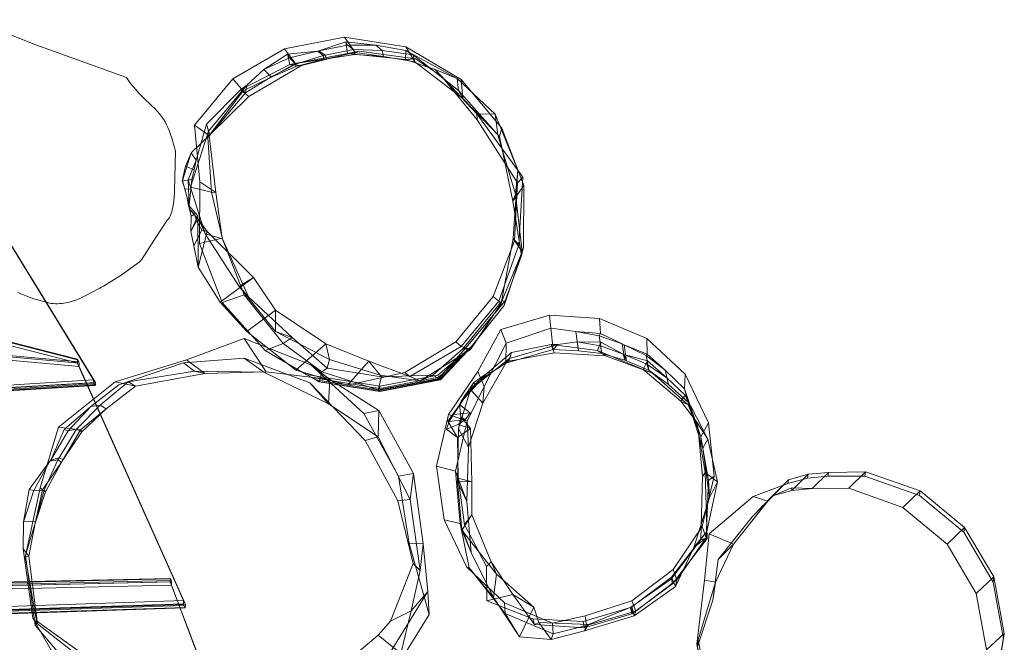
# Model space of a CAD drawing. Units: millimetres. Extents: x -7172 to 8009, y -6484 to 3704.
# Drawn here: x -400 to 527, y 208 to 795 of the extents above; entities that cross this region are included whole.
import ezdxf

# ---------------------------------------------------------------- set-up
doc = ezdxf.new("R2010")
doc.units = ezdxf.units.MM
doc.linetypes.add('K5LT32776', pattern=[0])
doc.linetypes.add('K5LT32777', pattern=[0])
doc.layers.get('0').update_dxf_attribs({"true_color": 0x5890e1})

# ---------------------------------------------------------------- blocks, each defined once
blk = doc.blocks.new('U3')
at = {"color": 121, "linetype": 'K5LT32776', "lineweight": 18, "true_color": 0xa6e5e5}
for p, q in [((-188.74, 494.47), (-242.92, 474.19)), ((-125.9, 469.58), (-188.74, 494.47)), ((-188.74, 494.47), (-168.05, 462.89)), ((-242.92, 474.19), (-310.06, 453.45)), ((-188.77, 475.71), (-245.81, 471.55)), ((-242.92, 474.19), (-225.79, 461.34)), ((-170.13, 462.73), (-188.77, 475.71)), ((-126.84, 452.63), (-188.77, 475.71)), ((-245.81, 471.55), (-306.82, 450.65)), ((-235.43, 463.68), (-297.84, 453.51)), ((-235.43, 463.68), (-245.81, 471.55)), ((-225.79, 461.34), (-235.43, 463.68)), ((-170.13, 462.73), (-235.43, 463.68)), ((-76.19, 423.71), (-125.9, 469.58)), ((-125.9, 469.58), (-108.15, 455.63)), ((-225.79, 461.34), (-291.09, 449.65)), ((-168.05, 462.89), (-225.79, 461.34)), ((-168.05, 462.89), (-170.13, 462.73)), ((-109.22, 432.86), (-170.13, 462.73)), ((-108.15, 455.63), (-168.05, 462.89)), ((-108.15, 455.63), (-109.22, 432.86)), ((-61.82, 426.43), (-108.15, 455.63)), ((-363.45, 410.92), (-310.06, 453.45)), ((-306.82, 450.65), (-332.99, 430.33)), ((-297.84, 453.51), (-324.24, 431.59)), ((-291.09, 449.65), (-318.57, 428.3)), ((-310.06, 453.45), (-291.09, 449.65)), ((-297.84, 453.51), (-306.82, 450.65)), ((-291.09, 449.65), (-297.84, 453.51)), ((-109.22, 432.86), (-126.84, 452.63)), ((-74.86, 398.34), (-126.84, 452.63)), ((-332.99, 430.33), (-358.24, 408.61)), ((-354.41, 407.42), (-332.99, 430.33)), ((-346.51, 408.96), (-324.24, 431.59)), ((-342.83, 408.27), (-318.57, 428.3)), ((-341.42, 406.61), (-318.57, 428.3)), ((-324.24, 431.59), (-332.99, 430.33)), ((-324.24, 431.59), (-318.57, 428.3)), ((-62.57, 401.68), (-109.22, 432.86)), ((-76.19, 423.71), (-61.82, 426.43)), ((-61.82, 426.43), (-62.57, 401.68)), ((-29.26, 367.34), (-61.82, 426.43)), ((-43.57, 364.65), (-76.19, 423.71)), ((-363.45, 410.92), (-380.82, 353.82)), ((-358.24, 408.61), (-370.88, 379.85)), ((-363.45, 410.92), (-342.83, 408.27)), ((-346.51, 408.96), (-363.04, 381.92)), ((-359.28, 380.36), (-342.83, 408.27)), ((-354.41, 407.42), (-358.24, 408.61)), ((-346.51, 408.96), (-354.41, 407.42)), ((-346.51, 408.96), (-341.42, 406.61)), ((-341.42, 406.61), (-342.83, 408.27)), ((-354.41, 407.42), (-370.88, 379.85)), ((-341.42, 406.61), (-359.28, 380.36)), ((-62.57, 401.68), (-74.86, 398.34)), ((-32.5, 342.74), (-62.57, 401.68)), ((-44.15, 341.42), (-74.86, 398.34)), ((-363.04, 381.92), (-370.88, 379.85)), ((-364, 380.07), (-363.04, 381.92)), ((-363.04, 381.92), (-359.28, 380.36)), ((-360.81, 377.86), (-359.28, 380.36)), ((-371.53, 378.74), (-391.27, 352.04)), ((-386.84, 351.17), (-371.53, 378.74)), ((-378.5, 351.89), (-360.81, 377.86)), ((-377.17, 351.58), (-364, 380.07)), ((-375.64, 349.91), (-360.81, 377.86)), ((-364, 380.07), (-371.53, 378.74)), ((-371.53, 378.74), (-370.88, 379.85)), ((-360.81, 377.86), (-364, 380.07)), ((-43.57, 364.65), (-29.26, 367.34)), ((-33.53, 301.47), (-43.57, 364.65)), ((-29.26, 367.34), (-32.5, 342.74)), ((-20.27, 300.92), (-29.26, 367.34)), ((-380.82, 353.82), (-394.63, 289.81)), ((-380.82, 353.82), (-378.5, 351.89)), ((-391.27, 352.04), (-396.59, 321.61)), ((-386.84, 351.17), (-396.59, 321.61)), ((-386.84, 351.17), (-391.27, 352.04)), ((-377.17, 351.58), (-386.84, 351.17)), ((-385.63, 320.48), (-378.5, 351.89)), ((-375.64, 349.91), (-385.63, 320.48)), ((-377.17, 351.58), (-385.23, 322)), ((-375.64, 349.91), (-378.5, 351.89)), ((-375.64, 349.91), (-377.17, 351.58)), ((-32.5, 342.74), (-44.15, 341.42)), ((-29.69, 282.36), (-44.15, 341.42)), ((-23.01, 275.84), (-32.5, 342.74)), ((-396.64, 296.24), (-396.59, 321.61)), ((-385.23, 322), (-396.59, 321.61)), ((-395, 289.03), (-385.63, 320.48)), ((-391.53, 289.45), (-385.23, 322)), ((-385.63, 320.48), (-385.23, 322)), ((-14.66, 234.64), (-33.53, 301.47)), ((-33.53, 301.47), (-20.27, 300.92)), ((-20.27, 300.92), (-23.01, 275.84)), ((-15.8, 256.3), (-20.27, 300.92)), ((-391.53, 289.45), (-396.64, 296.24)), ((-396.64, 296.24), (-387.78, 231.16)), ((-394.63, 289.81), (-395, 289.03)), ((-395, 289.03), (-391.53, 289.45)), ((-395, 289.03), (-384.14, 228.51)), ((-394.63, 289.81), (-385.44, 224.42)), ((-391.53, 289.45), (-383.29, 225.84)), ((-51.05, 228.07), (-29.69, 282.36)), ((-23.01, 275.84), (-29.69, 282.36)), ((-31.49, 237.91), (-23.01, 275.84)), ((-51.21, 198.72), (-15.8, 256.3)), ((-15.8, 256.3), (-31.49, 237.91)), ((-14.66, 234.64), (-15.8, 256.3)), ((-31.49, 237.91), (-51.05, 228.07)), ((-50.16, 176.87), (-14.66, 234.64)), ((-41.17, 197.73), (-31.49, 237.91)), ((-383.29, 225.84), (-387.78, 231.16)), ((-387.78, 231.16), (-355.69, 175.02)), ((-385.44, 224.42), (-384.14, 228.51)), ((-385.44, 224.42), (-353.46, 186.71)), ((-384.14, 228.51), (-332.72, 191.63)), ((-384.14, 228.51), (-383.29, 225.84)), ((-383.29, 225.84), (-336.07, 188.51)), ((-62.57, 215.06), (-51.05, 228.07)), ((-112.16, 173.38), (-62.57, 215.06)), ((-41.17, 197.73), (-62.57, 215.06)), ((-117.3, 160.86), (-51.21, 198.72)), ((-83.41, 165.05), (-41.17, 197.73)), ((-50.16, 176.87), (-51.21, 198.72)), ((-51.21, 198.72), (-41.17, 197.73)), ((-336.07, 188.51), (-355.69, 175.02)), ((-353.46, 186.71), (-332.72, 191.63)), ((-353.46, 186.71), (-303.74, 140.85)), ((-332.72, 191.63), (-336.07, 188.51)), ((-336.07, 188.51), (-281.75, 161.81)), ((-332.72, 191.63), (-291.18, 163.13)), ((-103.12, 135.03), (-50.16, 176.87)), ((-355.69, 175.02), (-306.91, 152.29)), ((-175.79, 136.98), (-112.16, 173.38)), ((-83.41, 165.05), (-112.16, 173.38)), ((-281.75, 161.81), (-306.91, 152.29)), ((-303.74, 140.85), (-291.18, 163.13)), ((-291.18, 163.13), (-228.99, 138.81)), ((-291.18, 163.13), (-281.75, 161.81)), ((-281.75, 161.81), (-212.2, 149.15)), ((-160.64, 134.44), (-117.3, 160.86)), ((-145.65, 144.9), (-83.41, 165.05)), ((-117.3, 160.86), (-83.41, 165.05)), ((-103.12, 135.03), (-117.3, 160.86)), ((-306.91, 152.29), (-209.34, 130.2)), ((-228.99, 138.81), (-212.2, 149.15)), ((-212.2, 149.15), (-145.65, 144.9)), ((-212.2, 149.15), (-209.34, 130.2)), ((-303.74, 140.85), (-239.34, 115.42)), ((-145.65, 144.9), (-175.79, 136.98)), ((-160.64, 134.44), (-145.65, 144.9)), ((-239.34, 115.42), (-228.99, 138.81)), ((-228.99, 138.81), (-160.64, 134.44)), ((-209.34, 130.2), (-175.79, 136.98)), ((-168.66, 114.66), (-103.12, 135.03)), ((-168.66, 114.66), (-160.64, 134.44)), ((-239.34, 115.42), (-168.66, 114.66))]:
    blk.add_line(p, q, dxfattribs=at)
blk = doc.blocks.new('U2')
blk.add_blockref('U3', (0, 0))
blk = doc.blocks.new('U7')
at = {"color": 121, "linetype": 'K5LT32776', "lineweight": 18, "true_color": 0xa6e5e5}
for p, q in [((-94.39, 778.02), (-150.81, 767.15)), ((-93, 773.88), (-118.5, 765.2)), ((-91.53, 770.75), (-118.5, 765.2)), ((-94.39, 778.02), (-36.57, 768.88)), ((-94.39, 778.02), (-84.16, 763.54)), ((-91.34, 762.83), (-93, 773.88)), ((-64.63, 770.47), (-93, 773.88)), ((-91.53, 770.75), (-93, 773.88)), ((-91.53, 770.75), (-64.63, 770.47)), ((-85.93, 766.5), (-91.53, 770.75)), ((-58.72, 765.52), (-64.63, 770.47)), ((-36.62, 765.69), (-64.63, 770.47)), ((-150.81, 767.15), (-199.3, 738.82)), ((-147.91, 762.01), (-170.24, 747.74)), ((-150.81, 767.15), (-140.48, 753.46)), ((-119.59, 764.97), (-147.91, 762.01)), ((-145.61, 752.25), (-147.91, 762.01)), ((-145.89, 758.69), (-147.91, 762.01)), ((-145.89, 758.69), (-119.59, 764.97)), ((-91.34, 762.83), (-145.61, 752.25)), ((-139.98, 752.67), (-114.33, 760.83)), ((-80.47, 764.87), (-134.81, 751.59)), ((-119.59, 764.97), (-118.5, 765.2)), ((-114.33, 760.83), (-119.59, 764.97)), ((-112.61, 761.29), (-118.5, 765.2)), ((-114.33, 760.83), (-112.61, 761.29)), ((-113.82, 757.34), (-114.33, 760.83)), ((-85.93, 766.5), (-112.61, 761.29)), ((-112.61, 761.29), (-111.36, 757.83)), ((-111.36, 757.83), (-84.16, 763.54)), ((-84.41, 761.73), (-111.36, 757.83)), ((-91.34, 762.83), (-80.47, 764.87)), ((-91.34, 762.83), (-36.92, 757.19)), ((-85.93, 766.5), (-84.41, 761.73)), ((-85.93, 766.5), (-58.72, 765.52)), ((-84.41, 761.73), (-84.16, 763.54)), ((-84.41, 761.73), (-57.46, 759.84)), ((-84.16, 763.54), (-57.46, 759.84)), ((-80.47, 764.87), (-27.34, 757.87)), ((-58.72, 765.52), (-57.46, 759.84)), ((-29.56, 761.51), (-58.72, 765.52)), ((-36.62, 765.69), (-36.92, 757.19)), ((-29.56, 761.51), (-36.62, 765.69)), ((11.93, 739.2), (-36.62, 765.69)), ((15.43, 738.41), (-36.57, 768.88)), ((-36.57, 768.88), (-28.03, 754.82)), ((-28.03, 754.82), (-29.56, 761.51)), ((13.01, 727.93), (-29.56, 761.51)), ((-145.61, 752.25), (-192.28, 728.5)), ((-134.81, 751.59), (-184.2, 722.16)), ((-145.89, 758.69), (-170.24, 747.74)), ((-164.49, 739.81), (-140.48, 753.46)), ((-139.98, 752.67), (-163.36, 740.63)), ((-139.98, 752.67), (-145.89, 758.69)), ((-145.61, 752.25), (-134.81, 751.59)), ((-140.48, 753.46), (-113.82, 757.34)), ((-140.09, 750.54), (-140.48, 753.46)), ((-140.09, 750.54), (-113.82, 757.34)), ((-140.09, 750.54), (-139.98, 752.67)), ((-113.82, 757.34), (-111.36, 757.83)), ((-28.03, 754.82), (-57.46, 759.84)), ((-36.92, 757.19), (-27.34, 757.87)), ((-8.75, 747.76), (-36.92, 757.19)), ((17.17, 720.29), (-28.03, 754.82)), ((-2.93, 741.27), (-27.34, 757.87)), ((-186.31, 733.07), (-170.24, 747.74)), ((-163.36, 740.63), (-170.24, 747.74)), ((-140.09, 750.54), (-164.49, 739.81)), ((11.93, 739.2), (-8.75, 747.76)), ((30.39, 706.06), (-8.75, 747.76)), ((-8.75, 747.76), (-2.93, 741.27)), ((-199.3, 738.82), (-235.35, 695.14)), ((-186.31, 733.07), (-222.34, 689.77)), ((-199.3, 738.82), (-189.81, 727.52)), ((-186.31, 733.07), (-192.28, 728.5)), ((-189.81, 727.52), (-164.49, 739.81)), ((-187.6, 725.77), (-163.36, 740.63)), ((-187.6, 725.77), (-186.31, 733.07)), ((-164.49, 739.81), (-163.36, 740.63)), ((30.63, 700.33), (-2.93, 741.27)), ((13.01, 727.93), (11.93, 739.2)), ((47.59, 705.51), (11.93, 739.2)), ((53.99, 692.51), (15.43, 738.41)), ((15.43, 738.41), (17.17, 720.29)), ((-192.28, 728.5), (-224.21, 696.26)), ((-187.6, 725.77), (-223.07, 683.71)), ((-189.81, 727.52), (-221.8, 685.61)), ((-192.28, 728.5), (-184.2, 722.16)), ((-189.81, 727.52), (-187.6, 725.77)), ((17.17, 720.29), (13.01, 727.93)), ((50.22, 686.07), (13.01, 727.93)), ((-184.2, 722.16), (-220.89, 686.05)), ((51.59, 684.65), (17.17, 720.29)), ((47.59, 705.51), (30.39, 706.06)), ((73.55, 646.41), (30.39, 706.06)), ((30.39, 706.06), (30.63, 700.33)), ((50.22, 686.07), (47.59, 705.51)), ((68.86, 652.96), (47.59, 705.51)), ((-224.21, 696.26), (-233.76, 662.2)), ((-222.34, 689.77), (-224.21, 696.26)), ((-224.21, 696.26), (-220.89, 686.05)), ((68.56, 640.97), (30.63, 700.33)), ((-222.34, 689.77), (-239.28, 636.94)), ((-220.89, 686.05), (-238.53, 669.14)), ((-235.35, 695.14), (-230.44, 641.86)), ((-235.35, 695.14), (-221.8, 685.61)), ((-223.07, 683.71), (-222.34, 689.77)), ((51.59, 684.65), (50.22, 686.07)), ((66.6, 630.24), (50.22, 686.07)), ((53.99, 692.51), (51.59, 684.65)), ((74.63, 638.34), (53.99, 692.51)), ((-221.8, 685.61), (-223.07, 683.71)), ((-223.07, 683.71), (-219.33, 632.22)), ((-221.8, 685.61), (-215.36, 631.73)), ((64.32, 623.84), (51.59, 684.65)), ((-238.53, 669.14), (-246.69, 643.25)), ((-238.53, 669.14), (-244.08, 656.69)), ((-233.76, 662.2), (-238.53, 669.14)), ((-241.44, 643.83), (-233.76, 662.2)), ((-233.76, 662.2), (-235.71, 653.21)), ((-247.13, 642.91), (-244.08, 656.69)), ((-235.71, 653.21), (-244.08, 656.69)), ((-237.89, 644.21), (-235.71, 653.21)), ((64.62, 588.63), (68.86, 652.96)), ((66.6, 630.24), (68.86, 652.96)), ((68.86, 652.96), (73.55, 646.41)), ((-237.89, 644.21), (-247.13, 642.91)), ((-247.13, 642.91), (-246.69, 643.25)), ((-247.13, 642.91), (-244.69, 635.22)), ((-246.69, 643.25), (-242.54, 626.77)), ((-237.89, 644.21), (-241.44, 643.83)), ((-239.28, 636.94), (-241.44, 643.83)), ((-240.46, 619.91), (-241.44, 643.83)), ((-237.89, 644.21), (-238.8, 634.93)), ((-230.44, 641.86), (-230.66, 583.85)), ((-230.44, 641.86), (-215.36, 631.73)), ((65.77, 586.34), (68.56, 640.97)), ((73.55, 646.41), (68.56, 640.97)), ((69.84, 582.73), (73.55, 646.41)), ((-242.54, 626.77), (-244.69, 635.22)), ((-238.8, 634.93), (-244.69, 635.22)), ((-240.46, 619.91), (-238.8, 634.93)), ((-219.33, 632.22), (-239.28, 636.94)), ((-239.28, 636.94), (-225.4, 592.93)), ((-215.36, 631.73), (-219.33, 632.22)), ((-219.33, 632.22), (-209.25, 588.15)), ((-215.36, 631.73), (-209.33, 588.94)), ((74.63, 638.34), (64.32, 623.84)), ((74.41, 580.33), (74.63, 638.34)), ((-242.54, 626.77), (-241.15, 619.97)), ((-240.46, 619.91), (-242.54, 626.77)), ((64.32, 623.84), (66.6, 630.24)), ((72.39, 572.55), (64.32, 623.84)), ((73.08, 575.94), (66.6, 630.24)), ((-239.72, 615.7), (-241.15, 619.97)), ((-241.15, 619.97), (-238.67, 609.53)), ((-241.15, 619.97), (-232.34, 609.88)), ((-240.46, 619.91), (-239.72, 615.7)), ((-230.93, 605.17), (-239.72, 615.7)), ((-239.72, 615.7), (-235.42, 611.45)), ((-238.95, 595.15), (-232.34, 609.88)), ((-238.95, 595.15), (-238.67, 609.53)), ((-233.73, 605.05), (-238.95, 595.15)), ((-235.42, 611.45), (-238.67, 609.53)), ((-233.73, 605.05), (-235.42, 611.45)), ((-233.73, 605.05), (-230.93, 605.17)), ((-233.73, 605.05), (-228.57, 596.28)), ((-232.34, 609.88), (-232.13, 561.54)), ((-225.4, 592.93), (-230.93, 605.17)), ((-223.43, 595.03), (-230.93, 605.17)), ((-238.95, 595.15), (-236.08, 581.66)), ((-228.57, 596.28), (-236.08, 581.66)), ((-223.43, 595.03), (-232.13, 561.54)), ((-223.43, 595.03), (-228.57, 596.28)), ((-179.95, 551.92), (-223.43, 595.03)), ((-230.66, 583.85), (-209.33, 588.94)), ((-209.25, 588.15), (-225.4, 592.93)), ((-225.4, 592.93), (-193.51, 543.4)), ((-209.33, 588.94), (-188.7, 535.51)), ((-209.33, 588.94), (-209.25, 588.15)), ((-209.25, 588.15), (-184.59, 533.58)), ((45.62, 534), (65.77, 586.34)), ((53.39, 527.27), (64.62, 588.63)), ((73.08, 575.94), (64.62, 588.63)), ((64.62, 588.63), (69.84, 582.73)), ((69.84, 582.73), (65.77, 586.34)), ((-232.13, 561.54), (-236.08, 581.66)), ((-230.66, 583.85), (-209.45, 528.39)), ((50.91, 529.59), (69.84, 582.73)), ((54.02, 529.52), (73.08, 575.94)), ((55.94, 525.5), (74.41, 580.33)), ((74.41, 580.33), (72.39, 572.55)), ((72.39, 572.55), (73.08, 575.94)), ((56.87, 529.7), (72.39, 572.55)), ((-211.43, 528.49), (-232.13, 561.54)), ((-179.95, 551.92), (-211.43, 528.49)), ((-193.51, 543.4), (-179.95, 551.92)), ((-179.95, 551.92), (-159.37, 520.96)), ((-184.59, 533.58), (-193.51, 543.4)), ((-193.51, 543.4), (-159.16, 501.12)), ((-211.43, 528.49), (-186.19, 501.12)), ((-209.45, 528.39), (-188.7, 535.51)), ((-188.7, 535.51), (-151.89, 489.75)), ((-188.7, 535.51), (-184.59, 533.58)), ((-184.59, 533.58), (-143.59, 495.41)), ((10.62, 491.27), (45.62, 534)), ((15.46, 486.76), (50.91, 529.59)), ((17.19, 484.77), (54.02, 529.52)), ((20.07, 485.54), (56.87, 529.7)), ((50.91, 529.59), (45.62, 534)), ((53.39, 527.27), (50.91, 529.59)), ((54.02, 529.52), (53.39, 527.27)), ((56.87, 529.7), (54.02, 529.52)), ((55.94, 525.5), (56.87, 529.7)), ((-209.45, 528.39), (-169, 483.23)), ((-159.37, 520.96), (-186.19, 501.12)), ((-159.16, 501.12), (-159.37, 520.96)), ((-159.37, 520.96), (-111.95, 489.51)), ((24.41, 483.92), (53.39, 527.27)), ((55.94, 525.5), (24.9, 486.48)), ((-186.19, 501.12), (-140.05, 464.45)), ((-143.59, 495.41), (-159.16, 501.12)), ((-159.16, 501.12), (-108.53, 474.71)), ((-151.89, 489.75), (-143.59, 495.41)), ((-143.59, 495.41), (-110.67, 466.35)), ((-169, 483.23), (-151.89, 489.75)), ((-169, 483.23), (-130.21, 460.6)), ((-151.89, 489.75), (-115.7, 463.08)), ((-111.95, 489.51), (-140.05, 464.45)), ((-108.53, 474.71), (-111.95, 489.51)), ((-111.95, 489.51), (-71.38, 472.97)), ((-37.39, 462.33), (10.62, 491.27)), ((-32.78, 458.51), (15.46, 486.76)), ((-23.12, 454.57), (24.41, 483.92)), ((-11.24, 460.01), (17.19, 484.77)), ((24.9, 486.48), (-6.45, 459.91)), ((-5.57, 456.87), (20.07, 485.54)), ((23.54, 484.77), (-5.35, 457.9)), ((22.55, 483.57), (-4.57, 456.47)), ((21.94, 482.87), (-4.11, 455.62)), ((21.72, 482.67), (-3.97, 455.37)), ((15.46, 486.76), (10.62, 491.27)), ((24.41, 483.92), (15.46, 486.76)), ((20.07, 485.54), (17.19, 484.77)), ((17.19, 484.77), (24.41, 483.92)), ((20.07, 485.54), (21.72, 482.67)), ((21.72, 482.67), (21.94, 482.87)), ((22.55, 483.57), (21.94, 482.87)), ((22.55, 483.57), (23.54, 484.77)), ((24.9, 486.48), (23.54, 484.77)), ((-110.67, 466.35), (-108.53, 474.71)), ((-108.53, 474.71), (-60.78, 459.87)), ((-71.38, 472.97), (-91.45, 450.36)), ((-60.78, 459.87), (-71.38, 472.97)), ((-71.38, 472.97), (-32.78, 458.51)), ((-140.05, 464.45), (-91.45, 450.36)), ((-115.7, 463.08), (-110.67, 466.35)), ((-110.67, 466.35), (-59.55, 458.38)), ((-130.21, 460.6), (-61.1, 449.39)), ((-130.21, 460.6), (-124.93, 457.53)), ((-121.15, 455.34), (-124.93, 457.53)), ((-124.93, 457.53), (-61.07, 447.17)), ((-121.15, 455.34), (-118.86, 454.03)), ((-61.04, 445.59), (-121.15, 455.34)), ((-115.7, 463.08), (-118.06, 453.6)), ((-115.7, 463.08), (-62.5, 445.93)), ((-91.45, 450.36), (-37.39, 462.33)), ((-62.5, 445.93), (-59.55, 458.38)), ((-62.5, 445.93), (-5.57, 456.87)), ((-6.45, 459.91), (-61.1, 449.39)), ((-5.35, 457.9), (-61.07, 447.17)), ((-4.57, 456.47), (-61.04, 445.59)), ((-4.11, 455.62), (-61.02, 444.65)), ((-3.97, 455.37), (-61, 444.36)), ((-59.55, 458.38), (-60.78, 459.87)), ((-60.78, 459.87), (-23.12, 454.57)), ((-59.55, 458.38), (-11.24, 460.01)), ((-32.78, 458.51), (-37.39, 462.33)), ((-23.12, 454.57), (-32.78, 458.51)), ((-11.24, 460.01), (-23.12, 454.57)), ((-5.57, 456.87), (-11.24, 460.01)), ((-6.45, 459.91), (-5.35, 457.9)), ((-5.57, 456.87), (-3.97, 455.37)), ((-4.57, 456.47), (-5.35, 457.9)), ((-4.57, 456.47), (-4.11, 455.62)), ((-3.97, 455.37), (-4.11, 455.62)), ((-118.06, 453.6), (-118.86, 454.03)), ((-61.02, 444.65), (-118.86, 454.03)), ((-61, 444.36), (-118.06, 453.6)), ((-62.5, 445.93), (-61, 444.36)), ((-61.1, 449.39), (-61.07, 447.17)), ((-61.04, 445.59), (-61.07, 447.17)), ((-61.04, 445.59), (-61.02, 444.65)), ((-61, 444.36), (-61.02, 444.65))]:
    blk.add_line(p, q, dxfattribs=at)
blk = doc.blocks.new('U6')
blk.add_blockref('U7', (0, 0))
blk = doc.blocks.new('U9')
at = {"color": 121, "linetype": 'K5LT32776', "lineweight": 18, "true_color": 0xa6e5e5}
for p, q in [((98.7, 516.39), (52.96, 502.87)), ((145.9, 513.33), (98.7, 516.39)), ((98.7, 516.39), (100.05, 504.2)), ((190.41, 494.34), (145.9, 513.33)), ((145.9, 513.33), (146.7, 499.05)), ((52.96, 502.87), (31.29, 463.35)), ((52.96, 502.87), (57.97, 490)), ((100.05, 504.2), (57.97, 490)), ((100.05, 504.2), (123.52, 500.85)), ((100.05, 504.2), (102.12, 483.94)), ((123.52, 500.85), (146.7, 499.05)), ((123.52, 500.85), (126.04, 482.91)), ((145.61, 496.85), (123.52, 500.85)), ((106.52, 488.67), (124.66, 491.35)), ((126.04, 482.91), (124.66, 491.35)), ((146.97, 490.81), (124.66, 491.35)), ((146.81, 487.53), (124.66, 491.35)), ((145.61, 496.85), (146.7, 499.05)), ((145.61, 496.85), (167.15, 489.22)), ((145.61, 496.85), (148.03, 480.3)), ((146.7, 499.05), (167.15, 489.22)), ((190.41, 494.34), (226.47, 460.72)), ((190.41, 494.34), (190.78, 479.56)), ((57.97, 490), (37.09, 449.34)), ((57.97, 490), (57.54, 471.28)), ((102.12, 483.94), (57.54, 471.28)), ((106.52, 488.67), (60.97, 475.42)), ((100.3, 488.63), (62.82, 481.16)), ((106.52, 488.67), (100.3, 488.63)), ((144.07, 483.23), (100.3, 488.63)), ((100.3, 488.63), (103.06, 480.8)), ((102.12, 483.94), (106.52, 488.67)), ((102.12, 483.94), (126.04, 482.91)), ((148.03, 480.3), (126.04, 482.91)), ((144.07, 483.23), (146.97, 490.81)), ((186.94, 465.06), (144.07, 483.23)), ((144.07, 483.23), (151.41, 478.06)), ((146.81, 487.53), (146.97, 490.81)), ((146.81, 487.53), (168.13, 479.52)), ((148.03, 480.3), (146.81, 487.53)), ((168.13, 479.52), (146.97, 490.81)), ((167.15, 489.22), (169.1, 488.4)), ((167.15, 489.22), (169.78, 473.91)), ((169.1, 488.4), (190.78, 479.56)), ((171.21, 473.43), (169.1, 488.4)), ((189.75, 478.43), (169.1, 488.4)), ((60.97, 475.42), (24.26, 446.51)), ((62.82, 481.16), (40.1, 461.87)), ((60.45, 472.89), (44.33, 462.76)), ((57.54, 471.28), (60.97, 475.42)), ((62.82, 481.16), (60.45, 472.89)), ((103.06, 480.8), (60.45, 472.89)), ((60.97, 475.42), (62.82, 481.16)), ((151.41, 478.06), (103.06, 480.8)), ((148.03, 480.3), (169.78, 473.91)), ((195.6, 461.72), (151.41, 478.06)), ((169.78, 473.91), (168.13, 479.52)), ((168.13, 479.52), (169, 479.18)), ((171.21, 473.43), (169, 479.18)), ((190.9, 473.24), (169, 479.18)), ((190.45, 470.34), (169, 479.18)), ((169.78, 473.91), (171.21, 473.43)), ((192.29, 464.5), (171.21, 473.43)), ((186.94, 465.06), (190.9, 473.24)), ((189.75, 478.43), (190.78, 479.56)), ((189.75, 478.43), (207.68, 464.42)), ((192.29, 464.5), (189.75, 478.43)), ((190.45, 470.34), (190.9, 473.24)), ((190.78, 479.56), (207.68, 464.42)), ((209.1, 457.48), (190.9, 473.24)), ((57.54, 471.28), (35.89, 433.57)), ((186.94, 465.06), (222.28, 435.49)), ((186.94, 465.06), (195.6, 461.72)), ((190.45, 470.34), (209.1, 457.48)), ((192.29, 464.5), (190.45, 470.34)), ((192.29, 464.5), (210.82, 451)), ((225.86, 447.06), (207.68, 464.42)), ((210.82, 451), (207.68, 464.42)), ((31.29, 463.35), (3.81, 422.96)), ((27.33, 452.7), (40.1, 461.87)), ((28.74, 451.26), (34.5, 456.52)), ((44.33, 462.76), (31.15, 453.88)), ((31.29, 463.35), (37.09, 449.34)), ((31.78, 452.54), (38.13, 457.59)), ((40.1, 461.87), (34.5, 456.52)), ((34.5, 456.52), (38.13, 457.59)), ((44.33, 462.76), (38.13, 457.59)), ((40.1, 461.87), (44.33, 462.76)), ((195.6, 461.72), (229.39, 431.79)), ((210.82, 451), (209.1, 457.48)), ((226.4, 440.95), (209.1, 457.48)), ((226.47, 460.72), (225.86, 447.06)), ((248.43, 414.95), (226.47, 460.72)), ((24.26, 446.51), (13.22, 409.24)), ((15.5, 435.51), (27.33, 452.7)), ((15.5, 435.51), (23.74, 445.21)), ((31.15, 453.88), (17.88, 437.12)), ((17.88, 437.12), (26.33, 446.74)), ((37.09, 449.34), (21.14, 416.63)), ((28.74, 451.26), (23.74, 445.21)), ((23.74, 445.21), (26.33, 446.74)), ((24.26, 446.51), (27.33, 452.7)), ((35.89, 433.57), (24.26, 446.51)), ((31.78, 452.54), (26.33, 446.74)), ((28.74, 451.26), (27.33, 452.7)), ((28.74, 451.26), (31.78, 452.54)), ((31.78, 452.54), (31.15, 453.88)), ((37.09, 449.34), (35.89, 433.57)), ((229.29, 434.47), (210.82, 451)), ((241.16, 401.65), (225.86, 447.06)), ((225.86, 447.06), (229.29, 434.47)), ((15.5, 435.51), (17.88, 437.12)), ((17.88, 437.12), (16.07, 434.64)), ((226.4, 440.95), (222.28, 435.49)), ((229.29, 434.47), (226.4, 440.95)), ((247.82, 399.58), (226.4, 440.95)), ((16.07, 434.64), (3.1, 416.48)), ((16.07, 434.64), (8.34, 422.8)), ((15.5, 435.51), (14.04, 432.22)), ((14.04, 432.22), (16.07, 434.64)), ((15.21, 420.72), (14.04, 432.22)), ((14.04, 432.22), (24.06, 424.48)), ((35.89, 433.57), (22.6, 391.93)), ((237.51, 415.64), (222.28, 435.49)), ((222.28, 435.49), (229.39, 431.79)), ((243.19, 390.97), (229.29, 434.47)), ((238.61, 408.7), (229.39, 431.79)), ((3.81, 422.96), (-7.5, 374.24)), ((3.81, 422.96), (21.14, 416.63)), ((4.39, 416.11), (8.34, 422.8)), ((19.74, 417.98), (4.39, 416.11)), ((24.06, 424.48), (8.34, 422.8)), ((19.74, 417.98), (12.68, 413.42)), ((13.22, 409.24), (15.21, 420.72)), ((24.48, 409.54), (15.21, 420.72)), ((19.74, 417.98), (15.21, 420.72)), ((19.74, 417.98), (24.06, 424.48)), ((4.39, 416.11), (1.8, 408.95)), ((12.68, 413.42), (1.8, 408.95)), ((12.08, 401.17), (1.8, 408.95)), ((4.39, 416.11), (3.1, 416.48)), ((3.1, 416.48), (12.08, 401.17)), ((21.14, 416.63), (10.38, 369.61)), ((24.48, 409.54), (12.08, 401.17)), ((13.22, 409.24), (12.15, 359.64)), ((24.48, 409.54), (12.68, 413.42)), ((22.6, 391.93), (13.22, 409.24)), ((21.14, 416.63), (22.6, 391.93)), ((25.73, 359.53), (24.48, 409.54)), ((247.82, 399.58), (237.51, 415.64)), ((245.19, 368.08), (237.51, 415.64)), ((237.51, 415.64), (238.61, 408.7)), ((242.75, 364.3), (238.61, 408.7)), ((248.43, 414.95), (241.16, 401.65)), ((253.73, 364.75), (248.43, 414.95)), ((12.61, 362.94), (12.08, 401.17)), ((248.41, 360.56), (241.16, 401.65)), ((241.16, 401.65), (243.19, 390.97)), ((243.19, 390.97), (247.82, 399.58)), ((256.85, 359.26), (247.82, 399.58)), ((22.6, 391.93), (20.95, 340.9)), ((249.46, 344.21), (243.19, 390.97)), ((-7.5, 374.24), (-0.53, 323.66)), ((-7.5, 374.24), (10.38, 369.61)), ((10.38, 369.61), (14.53, 320.32)), ((10.38, 369.61), (20.95, 340.9)), ((25.73, 359.53), (12.61, 362.94)), ((12.61, 362.94), (18.73, 319.08)), ((241.28, 304.99), (242.75, 364.3)), ((242.63, 317.2), (253.73, 364.75)), ((245.19, 368.08), (242.75, 364.3)), ((256.85, 359.26), (245.19, 368.08)), ((247.23, 306.1), (245.19, 368.08)), ((253.73, 364.75), (248.41, 360.56)), ((20.95, 340.9), (12.15, 359.64)), ((12.15, 359.64), (16.22, 313.94)), ((12.15, 359.64), (25.73, 359.53)), ((25.73, 359.53), (25.51, 328.22)), ((246.38, 306.63), (248.41, 360.56)), ((246.95, 312.55), (256.85, 359.26)), ((248.41, 360.56), (249.46, 344.21)), ((249.46, 344.21), (256.85, 359.26)), ((234.6, 297.52), (249.46, 344.21)), ((20.95, 340.9), (24.99, 292.9)), ((16.22, 313.94), (25.51, 328.22)), ((25.51, 328.22), (18.73, 319.08)), ((25.51, 328.22), (43.81, 283.94)), ((-0.53, 323.66), (20.99, 279.01)), ((-0.53, 323.66), (14.53, 320.32)), ((14.53, 320.32), (23.07, 278.52)), ((14.53, 320.32), (24.99, 292.9)), ((18.73, 319.08), (39.33, 279.57)), ((215.15, 276.81), (242.63, 317.2)), ((242.63, 317.2), (246.38, 306.63)), ((24.99, 292.9), (16.22, 313.94)), ((16.22, 313.94), (49, 272.34)), ((213.68, 269.64), (246.95, 312.55)), ((214.64, 263.39), (247.23, 306.1)), ((218.7, 267.13), (246.38, 306.63)), ((234.6, 297.52), (246.95, 312.55)), ((246.38, 306.63), (234.6, 297.52)), ((247.23, 306.1), (241.28, 304.99)), ((246.95, 312.55), (247.23, 306.1)), ((213.6, 268.18), (241.28, 304.99)), ((217.28, 260.87), (234.6, 297.52)), ((24.99, 292.9), (46.01, 250.58)), ((20.99, 279.01), (56.51, 245.62)), ((20.99, 279.01), (23.07, 278.52)), ((23.07, 278.52), (57.15, 235.32)), ((23.07, 278.52), (46.01, 250.58)), ((43.81, 283.94), (39.33, 279.57)), ((39.33, 279.57), (39.8, 247.38)), ((49, 272.34), (43.81, 283.94)), ((43.81, 283.94), (64.34, 253.28)), ((46.01, 250.58), (49, 272.34)), ((49, 272.34), (84.04, 241.34)), ((176.28, 241.64), (213.68, 269.64)), ((176.42, 247.22), (215.15, 276.81)), ((217.28, 260.87), (213.68, 269.64)), ((213.68, 269.64), (214.64, 263.39)), ((215.15, 276.81), (218.7, 267.13)), ((174.88, 241.15), (213.6, 268.18)), ((176.4, 235.21), (214.64, 263.39)), ((178.37, 233.12), (217.28, 260.87)), ((179.95, 237.58), (218.7, 267.13)), ((214.64, 263.39), (213.6, 268.18)), ((218.7, 267.13), (217.28, 260.87)), ((64.34, 253.28), (39.8, 247.38)), ((46.01, 250.58), (70.64, 213.51)), ((84.04, 241.34), (64.34, 253.28)), ((64.34, 253.28), (84.49, 225)), ((39.8, 247.38), (83.18, 230.26)), ((56.51, 245.62), (101.57, 226.4)), ((56.51, 245.62), (57.15, 235.32)), ((70.64, 213.51), (84.04, 241.34)), ((84.04, 241.34), (88.62, 226.92)), ((130.33, 227.83), (174.88, 241.15)), ((132.35, 233.33), (176.42, 247.22)), ((135.62, 225.02), (176.28, 241.64)), ((176.4, 235.21), (174.88, 241.15)), ((178.37, 233.12), (176.28, 241.64)), ((176.28, 241.64), (176.4, 235.21)), ((176.42, 247.22), (179.95, 237.58)), ((57.15, 235.32), (102.05, 216.15)), ((57.15, 235.32), (70.64, 213.51)), ((101.57, 226.4), (132.35, 233.33)), ((131.47, 222), (176.4, 235.21)), ((131.58, 219.22), (178.37, 233.12)), ((132.35, 233.33), (133.46, 224.09)), ((133.46, 224.09), (179.95, 237.58)), ((179.95, 237.58), (178.37, 233.12)), ((84.49, 225), (83.18, 230.26)), ((83.18, 230.26), (130.33, 227.83)), ((88.62, 226.92), (84.49, 225)), ((84.49, 225), (131.47, 222)), ((100.37, 210.87), (88.62, 226.92)), ((88.62, 226.92), (135.62, 225.02)), ((101.57, 226.4), (102.05, 216.15)), ((102.05, 216.15), (133.46, 224.09)), ((131.47, 222), (130.33, 227.83)), ((135.62, 225.02), (131.47, 222)), ((131.58, 219.22), (135.62, 225.02)), ((133.46, 224.09), (131.58, 219.22)), ((70.64, 213.51), (100.37, 210.87)), ((100.37, 210.87), (131.58, 219.22)), ((102.05, 216.15), (100.37, 210.87))]:
    blk.add_line(p, q, dxfattribs=at)
blk = doc.blocks.new('U8')
blk.add_blockref('U9', (0, 0))
blk = doc.blocks.new('U15')
at = {"color": 121, "linetype": 'K5LT32776', "lineweight": 18, "true_color": 0xa6e5e5}
for p, q in [((341.66, 362.85), (323.2, 357.77)), ((323.83, 361.33), (342.3, 366.49)), ((327.05, 351.38), (342.3, 366.49)), ((341.66, 362.85), (342.3, 366.49)), ((341.66, 362.85), (360.72, 364.62)), ((361.38, 368.35), (342.3, 366.49)), ((346.11, 353.15), (361.38, 368.35)), ((360.72, 364.62), (361.38, 368.35)), ((395.75, 364.83), (360.72, 364.62)), ((396.41, 368.75), (361.38, 368.35)), ((380.72, 353.36), (396.41, 368.75)), ((395.75, 364.83), (396.41, 368.75)), ((446.98, 346.56), (395.75, 364.83)), ((447.68, 350.81), (396.41, 368.75)), ((290.37, 345.59), (323.2, 357.77)), ((304.31, 341.25), (323.83, 361.33)), ((308.59, 346.3), (323.83, 361.33)), ((326.9, 353.79), (308.59, 346.3)), ((323.2, 357.77), (323.83, 361.33)), ((327.05, 351.38), (326.9, 353.79)), ((346.11, 353.15), (326.9, 353.79)), ((327.05, 351.38), (346.11, 353.15)), ((380.72, 353.36), (346.11, 353.15)), ((431.56, 335.22), (380.72, 353.36)), ((248.92, 310.39), (290.37, 345.59)), ((289.47, 326.48), (308.59, 346.3)), ((290.37, 345.59), (304.31, 341.25)), ((327.05, 351.38), (308.59, 346.3)), ((431.56, 335.22), (447.68, 350.81)), ((446.98, 346.56), (447.68, 350.81)), ((488.87, 311.87), (446.98, 346.56)), ((489.6, 316.48), (447.68, 350.81)), ((272.02, 300.63), (304.31, 341.25)), ((289.47, 326.48), (304.31, 341.25)), ((473.13, 300.8), (431.56, 335.22)), ((257.5, 286.21), (289.47, 326.48)), ((473.13, 300.8), (489.6, 316.48)), ((488.87, 311.87), (489.6, 316.48)), ((517.13, 269.91), (489.6, 316.48)), ((248.92, 310.39), (244.77, 266.81)), ((248.92, 310.39), (272.02, 300.63)), ((516.36, 264.96), (488.87, 311.87)), ((255.17, 264.85), (272.02, 300.63)), ((257.5, 286.21), (272.02, 300.63)), ((500.41, 254.25), (473.13, 300.8)), ((257.5, 286.21), (252.63, 248)), ((500.41, 254.25), (517.13, 269.91)), ((516.36, 264.96), (517.13, 269.91)), ((526.95, 216.7), (517.13, 269.91)), ((244.77, 266.81), (237.44, 206.45)), ((255.17, 264.85), (238.85, 210.58)), ((244.77, 266.81), (255.17, 264.85)), ((252.63, 248), (255.17, 264.85)), ((526.15, 211.48), (516.36, 264.96)), ((510.13, 201.18), (500.41, 254.25)), ((252.63, 248), (237.97, 204.35)), ((510.13, 201.18), (526.95, 216.7)), ((517.87, 163.28), (526.95, 216.7)), ((526.15, 211.48), (526.95, 216.7)), ((237.44, 206.45), (238.85, 210.58)), ((237.44, 206.45), (247.23, 152.98)), ((237.97, 204.35), (238.85, 210.58)), ((237.97, 204.35), (247.68, 151.28)), ((238.85, 210.58), (248.72, 157.4)), ((517.05, 157.89), (526.15, 211.48)), ((501.09, 148), (510.13, 201.18)), ((490.94, 116.14), (517.87, 163.28)), ((517.05, 157.89), (500.54, 128.89)), ((501.09, 148), (517.87, 163.28)), ((517.05, 157.89), (517.87, 163.28)), ((247.23, 152.98), (248.72, 157.4)), ((247.23, 152.98), (274.72, 106.06)), ((247.68, 151.28), (248.72, 157.4)), ((247.68, 151.28), (274.97, 104.72)), ((248.72, 157.4), (276.32, 110.86)), ((474.4, 101.11), (501.09, 148)), ((488.74, 111.81), (500.54, 128.89)), ((490.23, 111.61), (500.54, 128.89)), ((449.52, 80.88), (490.94, 116.14)), ((488.74, 111.81), (474.14, 97.04)), ((474.14, 97.04), (490.23, 111.61)), ((474.4, 101.11), (490.94, 116.14)), ((488.74, 111.81), (490.23, 111.61)), ((490.23, 111.61), (490.94, 116.14)), ((274.72, 106.06), (276.32, 110.86)), ((274.72, 106.06), (314.83, 78.14)), ((274.97, 104.72), (276.32, 110.86)), ((274.97, 104.72), (300.59, 68.89)), ((276.32, 110.86), (315.64, 82.79)), ((433.27, 66.18), (474.4, 101.11)), ((464.72, 89.04), (474.14, 97.04)), ((447.78, 77.02), (464.72, 89.04)), ((448.81, 76.43), (464.72, 89.04)), ((300.59, 68.89), (315.64, 82.79)), ((314.83, 78.14), (315.64, 82.79)), ((314.83, 78.14), (343.32, 56.2)), ((315.64, 82.79), (344.15, 61.09)), ((398.56, 61.72), (449.52, 80.88)), ((447.78, 77.02), (429, 68.14)), ((429, 68.14), (448.81, 76.43)), ((433.27, 66.18), (449.52, 80.88)), ((447.78, 77.02), (448.81, 76.43)), ((448.81, 76.43), (449.52, 80.88)), ((300.59, 68.89), (328.69, 47.08)), ((382.67, 47.42), (433.27, 66.18)), ((397.71, 56.53), (429, 68.14)), ((328.69, 47.08), (344.15, 61.09)), ((343.32, 56.2), (344.15, 61.09)), ((343.32, 56.2), (397.71, 56.53)), ((344.15, 61.09), (398.56, 61.72)), ((382.67, 47.42), (398.56, 61.72)), ((397.71, 56.53), (398.56, 61.72)), ((328.69, 47.08), (382.67, 47.42))]:
    blk.add_line(p, q, dxfattribs=at)
blk = doc.blocks.new('U23')
at = {"color": 121, "linetype": 'K5LT32776', "lineweight": 18, "true_color": 0xa6e5e5}
for p, q in [((-692.51, 255.3), (-258.25, 265.19)), ((-692.41, 258.06), (-258.15, 267.95)), ((-692.27, 258.64), (-258.01, 268.53)), ((-691.62, 256.6), (-257.36, 266.5)), ((-691.54, 252.24), (-257.28, 262.13)), ((-691.52, 255.25), (-257.26, 265.15)), ((-258.15, 267.95), (-258.25, 265.19)), ((-194.25, 96.6), (-258.25, 265.19)), ((-258.15, 267.95), (-258.01, 268.53)), ((-257.36, 266.5), (-258.01, 268.53)), ((-257.26, 265.15), (-257.36, 266.5)), ((-257.26, 265.15), (-257.28, 262.13)), ((-257.28, 262.13), (-193.27, 93.54))]:
    blk.add_line(p, q, dxfattribs=at)
blk = doc.blocks.new('U24')
at = {"color": 121, "linetype": 'K5LT32776', "lineweight": 18, "true_color": 0xa6e5e5}
for p, q in [((-426.44, 492.18), (-345.83, 471.56)), ((-426.34, 494.95), (-345.73, 474.33)), ((-426.1, 495.48), (-345.5, 474.85)), ((-513.9, 487.9), (-344.29, 472.46)), ((-513.68, 486.48), (-344.07, 471.03)), ((-513.63, 483.41), (-344.01, 467.96)), ((-345.73, 474.33), (-345.83, 471.56)), ((-345.73, 474.33), (-345.5, 474.85)), ((-344.29, 472.46), (-345.5, 474.85)), ((-245.93, 247.58), (-345.83, 471.56)), ((-344.07, 471.03), (-344.29, 472.46)), ((-344.07, 471.03), (-344.01, 467.96)), ((-344.01, 467.96), (-244.1, 243.99)), ((-515.22, 238.72), (-245.93, 247.58)), ((-515.15, 235.65), (-245.86, 244.51)), ((-514.92, 234.22), (-245.63, 243.09)), ((-513.46, 232.35), (-244.18, 241.22)), ((-513.38, 235.12), (-244.1, 243.99)), ((-245.86, 244.51), (-245.93, 247.58)), ((-245.86, 244.51), (-245.63, 243.09)), ((-244.41, 240.69), (-245.63, 243.09)), ((-244.18, 241.22), (-244.41, 240.69)), ((-244.18, 241.22), (-244.1, 243.99)), ((-513.7, 231.83), (-244.41, 240.69))]:
    blk.add_line(p, q, dxfattribs=at)
blk = doc.blocks.new('U25')
at = {"color": 121, "linetype": 'K5LT32776', "lineweight": 18, "true_color": 0xa6e5e5}
for p, q in [((-422.29, 604.92), (-330.46, 455.32)), ((-328.84, 453), (-420.67, 602.6)), ((-522.16, 443.76), (-330.46, 455.32)), ((-330.31, 452.76), (-330.46, 455.32)), ((-522.01, 441.2), (-330.31, 452.76)), ((-521.78, 440.09), (-330.08, 451.65)), ((-520.7, 438.55), (-329, 450.11)), ((-520.54, 441.44), (-328.84, 453)), ((-520.52, 439.08), (-328.82, 450.64)), ((-330.31, 452.76), (-330.08, 451.65)), ((-329, 450.11), (-330.08, 451.65)), ((-328.82, 450.64), (-329, 450.11)), ((-328.82, 450.64), (-328.84, 453))]:
    blk.add_line(p, q, dxfattribs=at)

msp = doc.modelspace()

# ---------------------------------------------------------------- linework, layer by layer
at = {"color": 121, "linetype": 'K5LT32777', "lineweight": 18, "true_color": 0xa6e5e5}
msp.add_lwpolyline([(-444.21, 794.59), (-384.95, 770.99), (-299.47, 740.05), (-295.59, 734.65), (-290.85, 728.74), (-287.88, 725.43), (-284.38, 721.8), (-275.34, 713.3), (-272.8, 710.92), (-270.49, 708.48), (-268.39, 705.99), (-266.48, 703.46), (-264.75, 700.88), (-263.19, 698.27), (-261.77, 695.63), (-260.49, 692.95), (-259.33, 690.24), (-258.28, 687.51), (-256.42, 682), (-253.32, 670.82), (-254.36, 633.59), (-254.44, 630.95), (-254.68, 627.56), (-255.08, 623.7), (-255.68, 619.62), (-256.46, 615.63), (-256.94, 613.74), (-257.46, 611.98), (-258.04, 610.37), (-258.35, 609.64), (-258.68, 608.96), (-259.02, 608.33), (-259.2, 608.04), (-259.38, 607.77), (-259.56, 607.51), (-259.75, 607.27), (-259.94, 607.05), (-260.13, 606.84), (-260.57, 606.37), (-261.07, 605.76), (-262.29, 604.16), (-265.39, 599.68), (-273.11, 587.7), (-285.31, 568.56), (-285.47, 568.35), (-285.68, 568.12), (-286.19, 567.6), (-287.62, 566.33), (-291.82, 563.05), (-303.6, 554.79), (-316.06, 546.73), (-321.12, 543.69), (-323.11, 542.58), (-324.64, 541.81), (-332.34, 537.61), (-337.84, 534.73), (-340.92, 533.26), (-344.18, 531.84), (-347.59, 530.52), (-351.15, 529.35), (-354.81, 528.38), (-356.68, 527.98), (-358.57, 527.65), (-360.47, 527.39), (-362.38, 527.21), (-364.3, 527.12), (-366.23, 527.12), (-368.16, 527.22), (-370.09, 527.43), (-372.02, 527.74), (-373.94, 528.17), (-386.8, 531.84), (-391.62, 533.49), (-395.6, 535.06), (-398.91, 536.55), (-401.7, 537.98)], dxfattribs=at)

# ---------------------------------------------------------------- block references
for name in ['U6', 'U25', 'U8', 'U24', 'U2', 'U15', 'U23']:
    msp.add_blockref(name, (0, 0))

doc.saveas('drawing.dxf')
